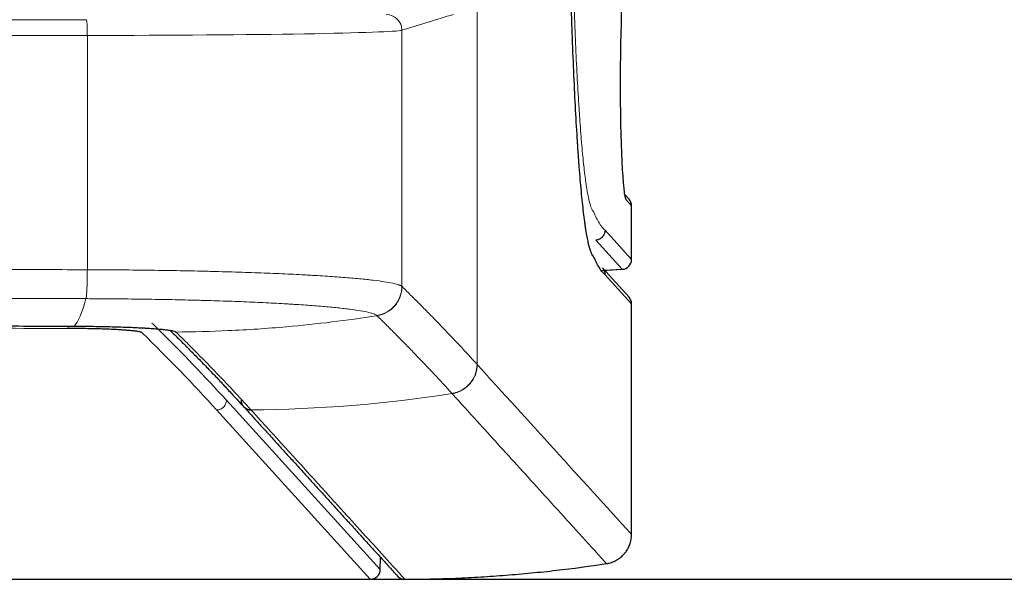
# Model space of a CAD drawing. Units: millimetres. Extents: x 0 to 4075, y 0 to 2906.
# Drawn here: x 1474 to 1524, y 1129 to 1157 of the extents above; entities that cross this region are included whole.
import ezdxf

# ---------------------------------------------------------------- set-up
doc = ezdxf.new("R2010")
doc.units = ezdxf.units.MM
doc.layers.add('1', color=7, linetype='Continuous', true_color=0xffffff)
doc.layers.add('AM_5', color=3, linetype='Continuous', lineweight=25)
doc.styles.add('GHS', font='txt')
doc.dimstyles.new('LG_DIM$0', dxfattribs={"dimtxt": 20, "dimasz": 20, "dimexe": 5, "dimexo": 10, "dimgap": 5, "dimtad": 1, "dimtoh": 1, "dimdec": 0, "dimzin": 0, "dimdsep": 46, "dimtxsty": 'GHS', "dimcen": 0.09, "dimclrd": 7, "dimclre": 7, "dimclrt": 7, "dimadec": 0, "dimazin": 0, "dimtfac": 1, "dimtdec": 0, "dimtofl": 0, "dimtmove": 0, "dimatfit": 0, "dimfxl": 1, "dimtolj": 1, "dimtzin": 0, "dimarcsym": 0})

# ---------------------------------------------------------------- blocks, each defined once
blk = doc.blocks.new('*D16')
at = {"layer": 'AM_5', "color": 7, "lineweight": -2, "transparency": 16777216}
for p, q in [((1447.315, 1437), (1586, 1437)), ((1581, 1148.856), (1581, 1417)), ((1447.315, 1128.856), (1586, 1128.856))]:
    blk.add_line(p, q, dxfattribs=at)
at = {"layer": 'AM_5', "color": 7, "transparency": 16777216}
for points in [[(1577.667, 1417), (1584.333, 1417), (1581, 1437)], [(1577.667, 1148.856), (1584.333, 1148.856), (1581, 1128.856)]]:
    blk.add_solid(points, dxfattribs=at)
at = {"layer": 'Defpoints', "color": 0, "transparency": 16777216}
for p in [(1437.315, 1437), (1581, 1437), (1437.315, 1128.856)]:
    blk.add_point(p, dxfattribs=at)
at = {"layer": 'AM_5', "color": 7, "transparency": 16777216, "insert": (1563.232, 1282.928), "char_height": 20, "attachment_point": 5, "rotation": 90, "style": 'GHS'}
blk.add_mtext('\\A1;308 [12 1/8]', dxfattribs=at)

msp = doc.modelspace()

# ---------------------------------------------------------------- linework, layer by layer
at = {"layer": '1', "color": 3, "linetype": 'Continuous', "lineweight": 13}
for p, q in [((1497.163, 1139.755), (1497.163, 1415.573)), ((1493.347, 1156.709), (1493.347, 1143.707)), ((1477.372, 1144.555), (1477.372, 1156.444)), ((1505.009, 1147.797), (1504.729, 1148.105)), ((1505.009, 1147.797), (1505.01, 1147.797)), ((1505.009, 1145.076), (1505.009, 1147.797)), ((1503.662, 1146.558), (1505.009, 1145.076)), ((1504.536, 1144.577), (1503.189, 1146.06)), ((1505.009, 1145.076), (1505.01, 1145.076)), ((1503.634, 1144.53), (1504.536, 1144.577)), ((1504.536, 1144.577), (1504.536, 1144.576)), ((1505.009, 1142.823), (1503.656, 1144.312)), ((1505.01, 1142.823), (1505.009, 1142.823)), ((1505.009, 1131.123), (1505.009, 1142.823)), ((1492.08, 1142.223), (1492.075, 1142.227)), ((1484.437, 1137.931), (1492.25, 1129.335)), ((1491.74, 1128.856), (1483.938, 1137.44)), ((1492.25, 1129.347), (1492.262, 1129.96)), ((1492.251, 1129.346), (1492.25, 1129.347)), ((1479.311, 1128.856), (1491.74, 1128.856))]:
    msp.add_line(p, q, dxfattribs=at)
at = {"layer": '1', "color": 3, "linetype": 'Continuous', "lineweight": 25}
for p, q in [((1504.88, 1148.134), (1504.651, 1148.386)), ((1505.01, 1145.076), (1505.01, 1147.797)), ((1503.509, 1144.522), (1504.536, 1144.576)), ((1504.88, 1143.159), (1503.526, 1144.649)), ((1505.01, 1131.123), (1505.01, 1142.823)), ((1505.009, 1131.123), (1505.01, 1131.123)), ((1492.251, 1129.346), (1492.262, 1129.959)), ((1492.251, 1129.333), (1492.25, 1129.335)), ((1479.323, 1128.855), (1491.752, 1128.855)), ((1493.497, 1128.846), (1493.497, 1128.847))]:
    msp.add_line(p, q, dxfattribs=at)
for centre, start, end in [((1504.51, 1147.797), 0, 42.2682), ((1504.51, 1145.076), 273.0055, 0), ((1504.51, 1142.823), 0, 42.2682), ((1493.495, 1129.346), 222.268, 270.2101)]:
    msp.add_arc(centre, 0.5, start, end, dxfattribs=at)
for centre, major_axis, ratio, start_param, end_param in [((1504.747, 1154.096), (0, 6), 0.052408, 0, 3.083997), ((1504.23, 1148.105), (0.37, 0.336), 0.996978, 5.543959, 6.106817), ((1485.679, 1137.945), (-0.37, -0.336), 0.996978, 6.270627, 7.121528), ((1491.74, 1129.355), (-0.475, 0.193), 0.969956, 1.945689, 3.49599)]:
    msp.add_ellipse(centre, major_axis=major_axis, ratio=ratio, start_param=start_param, end_param=end_param, dxfattribs=at)
at = {"layer": '1', "color": 3, "linetype": 'Continuous', "lineweight": 13}
for centre, major_axis, ratio, start_param, end_param in [((1469.206, 1159.661), (138.72, 0), 0.017455, 4.712389, 4.770947), ((1477.325, 1156.444), (0.001, -0.8), 0.058524, 1.570736, 3.124109), ((1492.549, 1156.709), (0.227, -0.767), 0.998117, 1.28329, 2.85306), ((-9065.185, 1167.567), (10576.845, 0.001), 0.017455, 6.224331, 6.22871), ((1476.377, 1156.726), (17, 0), 0.016634, 4.770947, 6.224335), ((1469.206, 1158.861), (139.52, 0), 0.017355, 4.712389, 4.770947), ((1504.51, 1147.797), (0.37, 0.336), 0.996978, 5.543959, 6.283207), ((1504.51, 1145.076), (0.37, 0.336), 0.996978, 4.028607, 5.543959), ((1491.85, 1143.707), (-1.053, -1.068), 0.996595, 0.930884, 2.347286), ((1504.51, 1142.823), (0.37, 0.336), 0.996978, 5.543959, 6.283206), ((1476.394, 1142.074), (0.002, 0.5), 0.057111, 3.199283, 3.893797), ((1495.665, 1139.755), (-1.11, -1.009), 0.996978, 0.985645, 2.40236), ((1492.24, 1129.35), (0.004, 0.2), 0.053399, 4.635234, 4.695872), ((1493.495, 1129.346), (-0.37, -0.336), 0.996978, 0.00049, 0.838253)]:
    msp.add_ellipse(centre, major_axis=major_axis, ratio=ratio, start_param=start_param, end_param=end_param, dxfattribs=at)
at = {"layer": '1', "color": 3, "linetype": 'Continuous', "lineweight": 25}
for points, knots in [([(1503.063, 1145.269), (1503.021, 1145.305), (1502.979, 1145.379), (1502.895, 1145.599), (1502.854, 1145.746), (1502.772, 1146.111), (1502.731, 1146.329), (1502.686, 1146.617), (1502.681, 1146.65), (1502.671, 1146.716), (1502.666, 1146.75), (1502.651, 1146.853), (1502.641, 1146.923), (1502.611, 1147.141), (1502.592, 1147.295), (1502.534, 1147.781), (1502.497, 1148.138), (1502.423, 1148.916), (1502.388, 1149.337), (1502.335, 1150.017), (1502.318, 1150.252), (1502.293, 1150.616), (1502.285, 1150.74), (1502.272, 1150.928), (1502.268, 1150.991), (1502.26, 1151.119), (1502.256, 1151.183), (1502.219, 1151.764), (1502.188, 1152.306), (1502.128, 1153.439), (1502.1, 1154.03), (1502.046, 1155.262), (1502.021, 1155.902), (1501.991, 1156.734), (1501.982, 1156.986), (1501.974, 1157.241), (1501.968, 1157.412), (1501.965, 1157.498), (1501.951, 1157.929), (1501.94, 1158.277), (1501.91, 1159.333), (1501.891, 1160.052), (1501.857, 1161.516), (1501.842, 1162.263), (1501.815, 1163.784), (1501.804, 1164.559), (1501.793, 1165.447), (1501.792, 1165.546), (1501.789, 1165.744), (1501.786, 1166.041), (1501.783, 1166.339), (1501.777, 1166.934), (1501.774, 1167.331), (1501.765, 1168.525), (1501.761, 1169.323), (1501.757, 1170.922), (1501.757, 1171.724), (1501.76, 1172.929), (1501.762, 1173.331), (1501.765, 1173.936), (1501.766, 1174.137), (1501.768, 1174.54), (1501.77, 1174.741), (1501.777, 1175.743), (1501.785, 1176.533), (1501.804, 1178.093), (1501.816, 1178.863), (1501.843, 1180.381), (1501.858, 1181.13), (1501.879, 1182.053), (1501.886, 1182.329), (1501.893, 1182.603), (1501.897, 1182.785), (1501.9, 1182.876), (1501.912, 1183.329), (1501.922, 1183.686), (1501.953, 1184.74), (1501.975, 1185.421), (1502.022, 1186.74), (1502.048, 1187.378), (1502.101, 1188.61), (1502.13, 1189.205), (1502.164, 1189.849), (1502.168, 1189.92), (1502.175, 1190.061), (1502.187, 1190.272), (1502.198, 1190.478), (1502.222, 1190.884), (1502.238, 1191.147), (1502.287, 1191.913), (1502.354, 1192.873), (1502.425, 1193.714), (1502.48, 1194.298), (1502.499, 1194.486), (1502.523, 1194.71), (1502.528, 1194.754), (1502.537, 1194.842), (1502.542, 1194.885), (1502.557, 1195.014), (1502.566, 1195.097), (1502.615, 1195.502), (1502.654, 1195.79), (1502.734, 1196.294), (1502.774, 1196.51), (1502.856, 1196.872), (1502.898, 1197.018), (1502.94, 1197.127)], [0, 0, 0, 0, 0.03125, 0.03125, 0.0625, 0.0625, 0.09375, 0.09375, 0.097656, 0.097656, 0.101563, 0.101563, 0.109375, 0.109375, 0.125, 0.125, 0.15625, 0.15625, 0.1875, 0.1875, 0.203125, 0.203125, 0.210938, 0.210938, 0.214844, 0.214844, 0.21875, 0.21875, 0.25, 0.25, 0.28125, 0.28125, 0.3125, 0.3125, 0.320313, 0.324219, 0.324219, 0.328125, 0.328125, 0.34375, 0.34375, 0.375, 0.375, 0.40625, 0.40625, 0.4375, 0.4375, 0.441406, 0.441406, 0.445313, 0.453125, 0.453125, 0.46875, 0.46875, 0.5, 0.5, 0.53125, 0.53125, 0.546875, 0.546875, 0.554688, 0.554688, 0.5625, 0.5625, 0.59375, 0.59375, 0.625, 0.625, 0.65625, 0.65625, 0.664063, 0.667969, 0.667969, 0.671875, 0.671875, 0.6875, 0.6875, 0.71875, 0.71875, 0.75, 0.75, 0.78125, 0.78125, 0.785156, 0.785156, 0.789063, 0.796875, 0.796875, 0.8125, 0.8125, 0.84375, 0.875, 0.875, 0.890625, 0.890625, 0.894531, 0.894531, 0.898438, 0.898438, 0.90625, 0.90625, 0.9375, 0.9375, 0.96875, 0.96875, 1, 1, 1, 1]), ([(1503.662, 1146.558), (1503.662, 1146.55), (1503.661, 1146.542), (1503.661, 1146.527), (1503.66, 1146.519), (1503.658, 1146.495), (1503.656, 1146.479), (1503.646, 1146.433), (1503.637, 1146.403), (1503.62, 1146.359), (1503.613, 1146.345), (1503.599, 1146.316), (1503.591, 1146.303), (1503.565, 1146.263), (1503.546, 1146.238), (1503.513, 1146.204), (1503.502, 1146.193), (1503.478, 1146.172), (1503.466, 1146.162), (1503.427, 1146.134), (1503.4, 1146.119), (1503.357, 1146.099), (1503.342, 1146.093), (1503.312, 1146.082), (1503.297, 1146.078), (1503.252, 1146.066), (1503.22, 1146.061), (1503.189, 1146.06)], [0, 0, 0, 0, 0.03125, 0.03125, 0.0625, 0.0625, 0.125, 0.125, 0.25, 0.25, 0.3125, 0.3125, 0.375, 0.375, 0.5, 0.5, 0.5625, 0.5625, 0.625, 0.625, 0.75, 0.75, 0.8125, 0.8125, 0.875, 0.875, 1, 1, 1, 1]), ([(1503.656, 1144.312), (1503.557, 1144.401), (1503.458, 1144.524), (1503.26, 1144.844), (1503.162, 1145.039), (1503.063, 1145.269)], [0, 0, 0, 0, 0.5, 0.5, 1, 1, 1, 1]), ([(1503.526, 1144.649), (1503.545, 1144.628), (1503.562, 1144.606), (1503.586, 1144.569), (1503.594, 1144.555), (1503.608, 1144.527), (1503.615, 1144.512), (1503.632, 1144.468), (1503.641, 1144.438), (1503.65, 1144.391), (1503.652, 1144.375), (1503.654, 1144.352), (1503.655, 1144.344), (1503.655, 1144.328), (1503.656, 1144.32), (1503.656, 1144.312)], [0, 0, 0, 0, 0.229386, 0.229386, 0.357822, 0.357822, 0.486257, 0.486257, 0.743129, 0.743129, 0.871564, 0.871564, 0.935782, 0.935782, 1, 1, 1, 1]), ([(1469.206, 1141.705), (1470.456, 1141.705), (1471.705, 1141.704), (1474.203, 1141.7), (1475.452, 1141.697), (1476.699, 1141.693)], [0, 0, 0, 0, 0.5, 0.5, 1, 1, 1, 1]), ([(1480.155, 1141.358), (1480.148, 1141.366), (1480.135, 1141.373), (1480.107, 1141.383), (1480.097, 1141.386), (1480.073, 1141.393), (1480.06, 1141.397), (1480.017, 1141.407), (1479.949, 1141.42), (1479.86, 1141.433), (1479.786, 1141.443), (1479.747, 1141.447), (1479.704, 1141.452), (1479.676, 1141.455), (1479.661, 1141.457), (1479.586, 1141.464), (1479.458, 1141.476), (1479.239, 1141.493), (1479.076, 1141.503), (1478.947, 1141.511), (1478.903, 1141.513), (1478.836, 1141.517), (1478.813, 1141.518), (1478.767, 1141.52), (1478.651, 1141.526), (1478.434, 1141.535), (1478.127, 1141.546), (1477.911, 1141.552), (1477.772, 1141.556), (1477.744, 1141.557), (1477.688, 1141.558), (1477.659, 1141.559), (1477.574, 1141.561), (1477.517, 1141.562), (1477.345, 1141.565), (1477.113, 1141.569), (1476.876, 1141.572), (1476.637, 1141.574), (1476.516, 1141.575), (1476.394, 1141.575)], [0, 0, 0, 0, 0.0625, 0.0625, 0.09375, 0.09375, 0.125, 0.125, 0.1875, 0.25, 0.25, 0.28125, 0.296875, 0.296875, 0.3125, 0.3125, 0.375, 0.4375, 0.5, 0.5, 0.53125, 0.53125, 0.546875, 0.546875, 0.5625, 0.625, 0.6875, 0.75, 0.75, 0.765625, 0.765625, 0.78125, 0.78125, 0.8125, 0.8125, 0.875, 0.9375, 0.9375, 1, 1, 1, 1]), ([(1476.699, 1141.693), (1476.783, 1141.693), (1476.867, 1141.692), (1476.992, 1141.692), (1477.034, 1141.691), (1477.117, 1141.691), (1477.159, 1141.69), (1477.365, 1141.688), (1477.692, 1141.685), (1478.169, 1141.677), (1478.479, 1141.67), (1478.67, 1141.665), (1478.708, 1141.664), (1478.784, 1141.662), (1478.821, 1141.661), (1478.934, 1141.657), (1479.007, 1141.655), (1479.225, 1141.648), (1479.507, 1141.638), (1479.771, 1141.626), (1480.026, 1141.614), (1480.15, 1141.607), (1480.298, 1141.599), (1480.327, 1141.597), (1480.385, 1141.594), (1480.471, 1141.588), (1480.553, 1141.583), (1480.712, 1141.572), (1480.913, 1141.557), (1481.089, 1141.54), (1481.211, 1141.528), (1481.25, 1141.524), (1481.326, 1141.515), (1481.362, 1141.511), (1481.465, 1141.497), (1481.526, 1141.488), (1481.634, 1141.47), (1481.727, 1141.452), (1481.792, 1141.433), (1481.829, 1141.419), (1481.84, 1141.414), (1481.858, 1141.405), (1481.864, 1141.4), (1481.869, 1141.395)], [0, 0, 0, 0, 0.03125, 0.03125, 0.046875, 0.046875, 0.0625, 0.0625, 0.125, 0.1875, 0.25, 0.25, 0.265625, 0.265625, 0.28125, 0.28125, 0.3125, 0.3125, 0.375, 0.4375, 0.4375, 0.5, 0.5, 0.515625, 0.515625, 0.53125, 0.5625, 0.5625, 0.625, 0.6875, 0.6875, 0.71875, 0.71875, 0.75, 0.75, 0.8125, 0.8125, 0.875, 0.9375, 0.9375, 0.96875, 0.96875, 1, 1, 1, 1]), ([(1485.181, 1137.944), (1485.181, 1137.911), (1485.184, 1137.878), (1485.197, 1137.814), (1485.206, 1137.782), (1485.232, 1137.722), (1485.247, 1137.693), (1485.283, 1137.638), (1485.304, 1137.613), (1485.351, 1137.566), (1485.376, 1137.546), (1485.431, 1137.509), (1485.46, 1137.494), (1485.521, 1137.469), (1485.552, 1137.46), (1485.617, 1137.447), (1485.65, 1137.444), (1485.682, 1137.445)], [0, 0, 0, 0, 0.125, 0.125, 0.25, 0.25, 0.375, 0.375, 0.5, 0.5, 0.625, 0.625, 0.75, 0.75, 0.875, 0.875, 1, 1, 1, 1]), ([(1503.738, 1129.643), (1503.76, 1129.646), (1503.782, 1129.65), (1503.825, 1129.659), (1503.847, 1129.664), (1503.912, 1129.68), (1503.955, 1129.692), (1504.08, 1129.735), (1504.16, 1129.771), (1504.257, 1129.825), (1504.277, 1129.836), (1504.315, 1129.859), (1504.333, 1129.871), (1504.388, 1129.909), (1504.424, 1129.935), (1504.526, 1130.019), (1504.59, 1130.08), (1504.662, 1130.165), (1504.676, 1130.182), (1504.704, 1130.217), (1504.744, 1130.27), (1504.78, 1130.326), (1504.847, 1130.44), (1504.885, 1130.52), (1504.923, 1130.624), (1504.931, 1130.645), (1504.944, 1130.687), (1504.963, 1130.751), (1504.978, 1130.816), (1505.001, 1130.946), (1505.009, 1131.034), (1505.009, 1131.123)], [0, 0, 0, 0, 0.03125, 0.03125, 0.0625, 0.0625, 0.125, 0.125, 0.25, 0.25, 0.28125, 0.28125, 0.3125, 0.3125, 0.375, 0.375, 0.5, 0.5, 0.53125, 0.53125, 0.5625, 0.625, 0.625, 0.75, 0.75, 0.78125, 0.78125, 0.8125, 0.875, 0.875, 1, 1, 1, 1]), ([(1493.497, 1128.847), (1494.354, 1128.85), (1495.21, 1128.869), (1496.494, 1128.922), (1496.922, 1128.943), (1497.777, 1128.994), (1498.205, 1129.023), (1499.059, 1129.089), (1499.486, 1129.127), (1500.339, 1129.209), (1500.765, 1129.254), (1502.041, 1129.4), (1502.89, 1129.514), (1503.738, 1129.643)], [0, 0, 0, 0, 0.25, 0.25, 0.375, 0.375, 0.5, 0.5, 0.625, 0.625, 0.75, 0.75, 1, 1, 1, 1])]:
    msp.add_open_spline(points, degree=3, knots=knots, dxfattribs=at)
at = {"layer": '1', "color": 3, "linetype": 'Continuous', "lineweight": 13}
for points, knots in [([(1502.956, 1194.899), (1502.917, 1194.799), (1502.879, 1194.666), (1502.804, 1194.335), (1502.767, 1194.137), (1502.695, 1193.677), (1502.659, 1193.414), (1502.605, 1192.971), (1502.588, 1192.815), (1502.562, 1192.568), (1502.553, 1192.484), (1502.536, 1192.312), (1502.527, 1192.224), (1502.485, 1191.777), (1502.452, 1191.392), (1502.389, 1190.568), (1502.358, 1190.128), (1502.299, 1189.195), (1502.27, 1188.7), (1502.24, 1188.112), (1502.236, 1188.047), (1502.229, 1187.914), (1502.226, 1187.847), (1502.216, 1187.647), (1502.209, 1187.512), (1502.19, 1187.102), (1502.177, 1186.825), (1502.14, 1185.977), (1502.094, 1184.808), (1502.053, 1183.563), (1502.025, 1182.6), (1502.016, 1182.274), (1502.003, 1181.778), (1501.999, 1181.611), (1501.992, 1181.36), (1501.99, 1181.275), (1501.986, 1181.107), (1501.984, 1181.022), (1501.967, 1180.26), (1501.953, 1179.573), (1501.928, 1178.182), (1501.918, 1177.478), (1501.9, 1176.051), (1501.893, 1175.329), (1501.886, 1174.415), (1501.884, 1174.14), (1501.883, 1173.863), (1501.882, 1173.679), (1501.881, 1173.586), (1501.879, 1173.124), (1501.878, 1172.755), (1501.875, 1171.65), (1501.875, 1170.916), (1501.879, 1169.453), (1501.882, 1168.723), (1501.893, 1167.269), (1501.9, 1166.545), (1501.91, 1165.733), (1501.911, 1165.642), (1501.914, 1165.462), (1501.917, 1165.193), (1501.921, 1164.925), (1501.929, 1164.393), (1501.935, 1164.041), (1501.953, 1162.997), (1501.967, 1162.314), (1501.998, 1160.976), (1502.016, 1160.32), (1502.044, 1159.357), (1502.054, 1159.039), (1502.067, 1158.646), (1502.069, 1158.568), (1502.074, 1158.412), (1502.077, 1158.334), (1502.085, 1158.101), (1502.09, 1157.947), (1502.118, 1157.186), (1502.141, 1156.601), (1502.19, 1155.475), (1502.216, 1154.936), (1502.271, 1153.903), (1502.299, 1153.409), (1502.337, 1152.822), (1502.344, 1152.706), (1502.356, 1152.534), (1502.36, 1152.477), (1502.367, 1152.364), (1502.387, 1152.084), (1502.406, 1151.817), (1502.454, 1151.196), (1502.52, 1150.429), (1502.588, 1149.78), (1502.641, 1149.339), (1502.659, 1149.2), (1502.686, 1149.002), (1502.7, 1148.906), (1502.713, 1148.815), (1502.723, 1148.754), (1502.727, 1148.725), (1502.769, 1148.463), (1502.806, 1148.265), (1502.881, 1147.936), (1502.919, 1147.804), (1502.995, 1147.608), (1503.034, 1147.543), (1503.073, 1147.512)], [0, 0, 0, 0, 0.03125, 0.03125, 0.0625, 0.0625, 0.09375, 0.09375, 0.109375, 0.109375, 0.117188, 0.117188, 0.125, 0.125, 0.15625, 0.15625, 0.1875, 0.1875, 0.21875, 0.21875, 0.222656, 0.222656, 0.226562, 0.226562, 0.234375, 0.234375, 0.25, 0.25, 0.28125, 0.3125, 0.3125, 0.328125, 0.328125, 0.335937, 0.335937, 0.339844, 0.339844, 0.34375, 0.34375, 0.375, 0.375, 0.40625, 0.40625, 0.4375, 0.4375, 0.445313, 0.449219, 0.449219, 0.453125, 0.453125, 0.46875, 0.46875, 0.5, 0.5, 0.53125, 0.53125, 0.5625, 0.5625, 0.566406, 0.566406, 0.570313, 0.578125, 0.578125, 0.59375, 0.59375, 0.625, 0.625, 0.65625, 0.65625, 0.671875, 0.671875, 0.675781, 0.675781, 0.679688, 0.679688, 0.6875, 0.6875, 0.71875, 0.71875, 0.75, 0.75, 0.78125, 0.78125, 0.789063, 0.789063, 0.792969, 0.792969, 0.796875, 0.8125, 0.8125, 0.84375, 0.875, 0.875, 0.890625, 0.890625, 0.898438, 0.902344, 0.902344, 0.90625, 0.90625, 0.9375, 0.9375, 0.96875, 0.96875, 1, 1, 1, 1]), ([(1503.073, 1147.512), (1503.171, 1147.282), (1503.269, 1147.087), (1503.465, 1146.769), (1503.563, 1146.646), (1503.662, 1146.558)], [0, 0, 0, 0, 0.5, 0.5, 1, 1, 1, 1]), ([(1469.206, 1144.568), (1469.887, 1144.568), (1470.568, 1144.568), (1471.93, 1144.566), (1472.61, 1144.566), (1474.652, 1144.563), (1476.012, 1144.56), (1477.372, 1144.555)], [0, 0, 0, 0, 0.25, 0.25, 0.5, 0.5, 1, 1, 1, 1]), ([(1477.304, 1143.088), (1477.308, 1143.105), (1477.313, 1143.13), (1477.322, 1143.193), (1477.326, 1143.231), (1477.334, 1143.32), (1477.338, 1143.371), (1477.346, 1143.483), (1477.349, 1143.544), (1477.355, 1143.677), (1477.358, 1143.747), (1477.363, 1143.896), (1477.365, 1143.974), (1477.368, 1144.134), (1477.37, 1144.217), (1477.371, 1144.385), (1477.372, 1144.47), (1477.372, 1144.555)], [0, 0, 0, 0, 0.125, 0.125, 0.25, 0.25, 0.375, 0.375, 0.5, 0.5, 0.625, 0.625, 0.75, 0.75, 0.875, 0.875, 1, 1, 1, 1]), ([(1477.372, 1144.555), (1477.631, 1144.554), (1477.89, 1144.553), (1478.213, 1144.551), (1478.278, 1144.551), (1478.407, 1144.55), (1478.6, 1144.549), (1478.792, 1144.548), (1479.431, 1144.543), (1479.935, 1144.538), (1480.931, 1144.525), (1481.423, 1144.518), (1482.393, 1144.501), (1482.872, 1144.491), (1483.463, 1144.477), (1483.58, 1144.474), (1483.815, 1144.468), (1484.164, 1144.459), (1484.505, 1144.449), (1485.177, 1144.429), (1486.047, 1144.4), (1486.862, 1144.367), (1487.651, 1144.332), (1488.032, 1144.313), (1488.445, 1144.291), (1488.491, 1144.289), (1488.581, 1144.284), (1488.716, 1144.276), (1489.025, 1144.258), (1489.278, 1144.243), (1489.771, 1144.211), (1490.39, 1144.168), (1490.934, 1144.121), (1491.313, 1144.085), (1491.434, 1144.073), (1491.609, 1144.055), (1491.666, 1144.049), (1491.778, 1144.036), (1491.832, 1144.03), (1492.097, 1143.999), (1492.286, 1143.973), (1492.619, 1143.922), (1492.764, 1143.896), (1493.008, 1143.843), (1493.108, 1143.817), (1493.205, 1143.783), (1493.222, 1143.776), (1493.255, 1143.762), (1493.27, 1143.755), (1493.311, 1143.735), (1493.332, 1143.721), (1493.347, 1143.707)], [0, 0, 0, 0, 0.03125, 0.03125, 0.039063, 0.039063, 0.046875, 0.0625, 0.0625, 0.125, 0.125, 0.1875, 0.1875, 0.25, 0.25, 0.265625, 0.265625, 0.28125, 0.3125, 0.3125, 0.375, 0.4375, 0.4375, 0.5, 0.5, 0.507813, 0.507813, 0.515625, 0.53125, 0.5625, 0.5625, 0.625, 0.6875, 0.6875, 0.71875, 0.71875, 0.734375, 0.734375, 0.75, 0.75, 0.8125, 0.8125, 0.875, 0.875, 0.9375, 0.9375, 0.953125, 0.953125, 0.96875, 0.96875, 1, 1, 1, 1]), ([(1492.08, 1142.223), (1492.168, 1142.236), (1492.254, 1142.257), (1492.421, 1142.315), (1492.502, 1142.351), (1492.657, 1142.437), (1492.73, 1142.487), (1492.868, 1142.599), (1492.931, 1142.661), (1493.047, 1142.795), (1493.099, 1142.868), (1493.189, 1143.02), (1493.227, 1143.1), (1493.289, 1143.266), (1493.312, 1143.352), (1493.344, 1143.526), (1493.352, 1143.614), (1493.352, 1143.702)], [0, 0, 0, 0, 0.125, 0.125, 0.25, 0.25, 0.375, 0.375, 0.5, 0.5, 0.625, 0.625, 0.75, 0.75, 0.875, 0.875, 1, 1, 1, 1]), ([(1493.352, 1143.702), (1493.52, 1143.539), (1493.687, 1143.374), (1494.019, 1143.045), (1494.183, 1142.881), (1494.51, 1142.552), (1494.672, 1142.387), (1494.995, 1142.058), (1495.155, 1141.894), (1495.948, 1141.071), (1496.565, 1140.413), (1497.163, 1139.755)], [0, 0, 0, 0, 0.125, 0.125, 0.25, 0.25, 0.375, 0.375, 0.5, 0.5, 1, 1, 1, 1]), ([(1477.304, 1143.088), (1475.956, 1143.092), (1474.607, 1143.095), (1472.583, 1143.098), (1471.908, 1143.099), (1470.558, 1143.1), (1469.883, 1143.101), (1469.208, 1143.101)], [0, 0, 0, 0, 0.5, 0.5, 0.75, 0.75, 1, 1, 1, 1]), ([(1492.075, 1142.227), (1492.061, 1142.241), (1492.042, 1142.255), (1492.004, 1142.276), (1491.99, 1142.283), (1491.96, 1142.297), (1491.943, 1142.304), (1491.854, 1142.338), (1491.761, 1142.365), (1491.535, 1142.419), (1491.402, 1142.445), (1491.094, 1142.497), (1490.919, 1142.523), (1490.674, 1142.555), (1490.624, 1142.561), (1490.521, 1142.574), (1490.362, 1142.593), (1490.194, 1142.611), (1489.844, 1142.647), (1489.341, 1142.694), (1488.769, 1142.739), (1488.313, 1142.771), (1488.157, 1142.781), (1487.916, 1142.797), (1487.794, 1142.804), (1487.669, 1142.812), (1487.585, 1142.817), (1487.543, 1142.82), (1487.161, 1142.842), (1486.809, 1142.861), (1486.08, 1142.897), (1485.326, 1142.93), (1484.522, 1142.96), (1483.9, 1142.98), (1483.69, 1142.987), (1483.37, 1142.996), (1483.262, 1142.999), (1483.045, 1143.005), (1482.937, 1143.008), (1482.39, 1143.022), (1481.948, 1143.032), (1481.05, 1143.05), (1480.595, 1143.057), (1479.674, 1143.07), (1479.208, 1143.075), (1478.617, 1143.08), (1478.499, 1143.081), (1478.261, 1143.083), (1478.142, 1143.083), (1477.903, 1143.085), (1477.783, 1143.086), (1477.544, 1143.087), (1477.424, 1143.087), (1477.304, 1143.088)], [0, 0, 0, 0, 0.03125, 0.03125, 0.046875, 0.046875, 0.0625, 0.0625, 0.125, 0.125, 0.1875, 0.1875, 0.25, 0.25, 0.265625, 0.265625, 0.28125, 0.3125, 0.3125, 0.375, 0.4375, 0.4375, 0.46875, 0.46875, 0.484375, 0.492188, 0.492188, 0.5, 0.5, 0.5625, 0.5625, 0.625, 0.6875, 0.6875, 0.71875, 0.71875, 0.734375, 0.734375, 0.75, 0.75, 0.8125, 0.8125, 0.875, 0.875, 0.9375, 0.9375, 0.953125, 0.953125, 0.96875, 0.96875, 0.984375, 0.984375, 1, 1, 1, 1]), ([(1481.871, 1141.393), (1482.757, 1141.4), (1484.63, 1141.449), (1488.041, 1141.678), (1490.555, 1141.984), (1492.08, 1142.223)], [0, 0, 0, 0, 0.259436, 0.548151, 1, 1, 1, 1]), ([(1495.891, 1138.276), (1495.293, 1138.934), (1494.676, 1139.592), (1493.882, 1140.414), (1493.722, 1140.578), (1493.4, 1140.907), (1493.238, 1141.072), (1492.911, 1141.401), (1492.747, 1141.565), (1492.498, 1141.812), (1492.415, 1141.895), (1492.248, 1142.059), (1492.164, 1142.141), (1492.08, 1142.223)], [0, 0, 0, 0, 0.5, 0.5, 0.625, 0.625, 0.75, 0.75, 0.875, 0.875, 0.9375, 0.9375, 1, 1, 1, 1]), ([(1481.871, 1141.393), (1482.039, 1141.229), (1482.206, 1141.064), (1482.537, 1140.736), (1483.031, 1140.242), (1483.514, 1139.749), (1484.466, 1138.762), (1485.083, 1138.104), (1485.681, 1137.446)], [0, 0, 0, 0, 0.125, 0.125, 0.25, 0.5, 0.5, 1, 1, 1, 1]), ([(1495.898, 1138.268), (1495.985, 1138.281), (1496.072, 1138.303), (1496.239, 1138.36), (1496.32, 1138.396), (1496.475, 1138.482), (1496.549, 1138.532), (1496.686, 1138.644), (1496.749, 1138.706), (1496.865, 1138.84), (1496.917, 1138.913), (1497.007, 1139.065), (1497.045, 1139.145), (1497.107, 1139.311), (1497.13, 1139.397), (1497.162, 1139.571), (1497.17, 1139.659), (1497.17, 1139.747)], [0, 0, 0, 0, 0.125, 0.125, 0.25, 0.25, 0.375, 0.375, 0.5, 0.5, 0.625, 0.625, 0.75, 0.75, 0.875, 0.875, 1, 1, 1, 1]), ([(1503.738, 1129.643), (1503.695, 1129.69), (1503.652, 1129.737), (1503.4, 1130.014), (1503.191, 1130.244), (1502.146, 1131.394), (1501.31, 1132.314), (1499.711, 1134.073), (1498.948, 1134.912), (1497.848, 1136.122), (1497.511, 1136.493), (1496.748, 1137.332), (1496.323, 1137.8), (1495.898, 1138.268)], [0, 0, 0, 0, 0.016436, 0.016436, 0.096415, 0.096415, 0.416332, 0.416332, 0.708166, 0.708166, 0.837318, 0.837318, 1, 1, 1, 1]), ([(1483.938, 1137.44), (1483.97, 1137.441), (1484.002, 1137.444), (1484.065, 1137.457), (1484.096, 1137.466), (1484.155, 1137.491), (1484.184, 1137.506), (1484.238, 1137.542), (1484.263, 1137.562), (1484.308, 1137.608), (1484.329, 1137.632), (1484.365, 1137.686), (1484.381, 1137.714), (1484.406, 1137.773), (1484.416, 1137.804), (1484.43, 1137.867), (1484.434, 1137.899), (1484.434, 1137.931)], [0, 0, 0, 0, 0.125, 0.125, 0.25, 0.25, 0.375, 0.375, 0.5, 0.5, 0.625, 0.625, 0.75, 0.75, 0.875, 0.875, 1, 1, 1, 1]), ([(1485.682, 1137.445), (1485.699, 1137.426), (1485.716, 1137.407), (1485.803, 1137.312), (1485.873, 1137.235), (1486.221, 1136.852), (1486.5, 1136.546), (1487.893, 1135.013), (1489.008, 1133.786), (1490.851, 1131.758), (1491.581, 1130.955), (1492.705, 1129.718), (1493.101, 1129.282), (1493.497, 1128.847)], [0, 0, 0, 0, 0.006497, 0.006497, 0.033242, 0.033242, 0.140225, 0.140225, 0.568154, 0.568154, 0.848113, 0.848113, 1, 1, 1, 1])]:
    msp.add_open_spline(points, degree=3, knots=knots, dxfattribs=at)
at = {"layer": '1', "color": 3, "linetype": 'Continuous', "lineweight": 25}
for points, degree in [([(1503.189, 1146.06), (1503.189, 1146.06), (1503.189, 1146.06), (1503.188, 1146.06)], 3), ([(1481.555, 1141.497), (1483.551, 1139.553), (1485.298, 1137.609)], 2), ([(1485.337, 1137.578), (1489.231, 1133.294), (1493.125, 1129.01)], 2), ([(1492.251, 1129.333), (1492.251, 1129.34), (1492.251, 1129.346)], 2)]:
    msp.add_open_spline(points, degree=degree, dxfattribs=at)
at = {"layer": '1', "color": 3, "linetype": 'Continuous', "lineweight": 13}
for points in [[(1493.347, 1143.707), (1493.349, 1143.706), (1493.351, 1143.704), (1493.352, 1143.702)], [(1476.698, 1141.693), (1476.901, 1141.904), (1477.104, 1142.372), (1477.304, 1143.088)], [(1476.394, 1141.575), (1474, 1141.583), (1471.604, 1141.587), (1469.206, 1141.587)], [(1480.654, 1141.849), (1480.752, 1141.753), (1480.849, 1141.657), (1480.946, 1141.562)], [(1483.935, 1137.44), (1482.748, 1138.747), (1481.488, 1140.053), (1480.155, 1141.358)], [(1480.981, 1141.527), (1482.194, 1140.328), (1483.345, 1139.13), (1484.434, 1137.931)], [(1481.869, 1141.395), (1481.87, 1141.394), (1481.87, 1141.394), (1481.871, 1141.393)], [(1497.163, 1139.755), (1497.166, 1139.753), (1497.168, 1139.75), (1497.17, 1139.747)], [(1497.17, 1139.747), (1499.783, 1136.873), (1502.396, 1133.998), (1505.009, 1131.123)], [(1495.898, 1138.268), (1492.521, 1137.743), (1489.098, 1137.467), (1485.682, 1137.445)], [(1495.898, 1138.268), (1495.896, 1138.27), (1495.893, 1138.273), (1495.891, 1138.276)], [(1485.681, 1137.446), (1485.681, 1137.446), (1485.682, 1137.445), (1485.682, 1137.445)]]:
    msp.add_open_spline(points, degree=3, dxfattribs=at)

# ---------------------------------------------------------------- dimensions: what is measured, and where the dimension line sits
at = {"layer": 'AM_5'}
dim = msp.add_linear_dim(base=(1581, 1437), p1=(1437.315, 1128.856), p2=(1437.315, 1437), angle=90, dimstyle='LG_DIM$0', override={"dimpost": ''}, dxfattribs=at)
dim.commit()
dim.dimension.update_dxf_attribs({"geometry": '*D16', "text_midpoint": (1563.232, 1282.928)})

doc.saveas('drawing.dxf')
